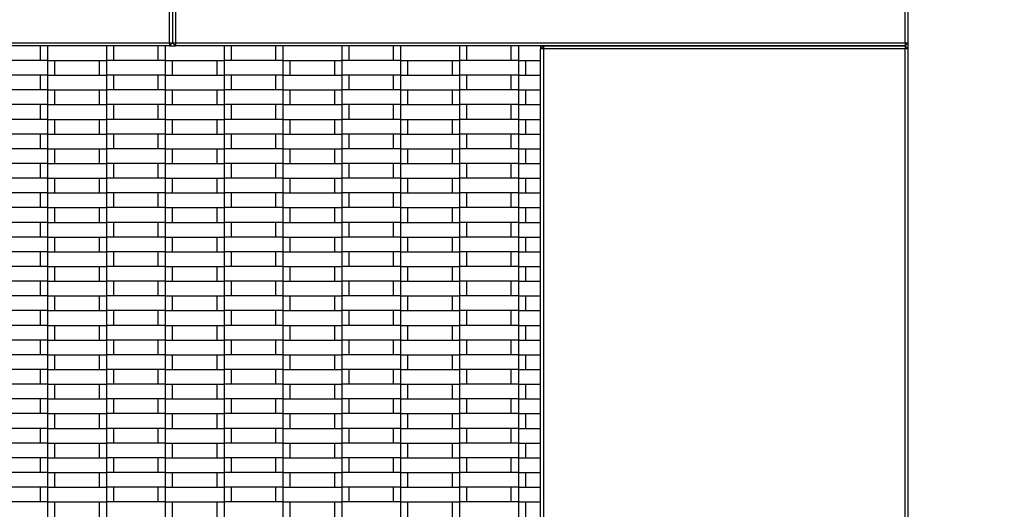
# Model space of a CAD drawing. Units: millimetres. Extents: x 0.5 to 21.9, y 0.4 to 16.3.
# Drawn here: x 8.5 to 9.2, y 13.2 to 13.5 of the extents above; entities that cross this region are included whole.
import ezdxf

# ---------------------------------------------------------------- set-up
doc = ezdxf.new("R2010")
doc.units = ezdxf.units.MM
doc.linetypes.add('PHANTOM', pattern=[1.27, 0.635, -0.127, 0.127, -0.127, 0.127, -0.127])

msp = doc.modelspace()

# ---------------------------------------------------------------- linework, layer by layer
at = {"color": 7, "linetype": 'Continuous', "lineweight": 25}
for p, q in [((8.59225, 13.52628), (8.59225, 13.77228)), ((8.59425, 13.77228), (8.59425, 13.52628)), ((8.59625, 13.77228), (8.59625, 13.52628)), ((9.09225, 13.52628), (9.09225, 13.77228)), ((9.09425, 12.27428), (9.09425, 13.77428)), ((8.09625, 13.52628), (8.59225, 13.52628)), ((8.59225, 13.52628), (8.59225, 13.52428)), ((8.59225, 13.52628), (8.59425, 13.52628)), ((8.59225, 13.52428), (8.59425, 13.52628)), ((8.59425, 13.52628), (8.59625, 13.52428)), ((8.59425, 13.52628), (8.59625, 13.52628)), ((8.59625, 13.52628), (8.59625, 13.52428)), ((8.59625, 13.52628), (9.09225, 13.52628)), ((9.09225, 13.52628), (9.09225, 13.52428)), ((9.09225, 13.52628), (9.09425, 13.52628)), ((9.09225, 13.52428), (9.09425, 13.52628)), ((8.59225, 13.52428), (8.09625, 13.52428)), ((8.50425, 13.52428), (8.50425, 13.51428)), ((8.50925, 13.52428), (8.50925, 13.51428)), ((8.54925, 13.52428), (8.54925, 13.51428)), ((8.55425, 13.51428), (8.55425, 13.52428)), ((8.58425, 13.52428), (8.58425, 13.51428)), ((8.58925, 13.52428), (8.58925, 13.51428)), ((8.59225, 13.52428), (8.59625, 13.52428)), ((9.09225, 13.52428), (8.59625, 13.52428)), ((8.62925, 13.52428), (8.62925, 13.51428)), ((8.63425, 13.51428), (8.63425, 13.52428)), ((8.66425, 13.52428), (8.66425, 13.51428)), ((8.66925, 13.52428), (8.66925, 13.51428)), ((8.70925, 13.52428), (8.70925, 13.51428)), ((8.71425, 13.51428), (8.71425, 13.52428)), ((8.74425, 13.52428), (8.74425, 13.51428)), ((8.74925, 13.52428), (8.74925, 13.51428)), ((8.78925, 13.52428), (8.78925, 13.51428)), ((8.79425, 13.51428), (8.79425, 13.52428)), ((8.82425, 13.52428), (8.82425, 13.51428)), ((8.82925, 13.52428), (8.82925, 13.51428)), ((8.84625, 13.52428), (8.84425, 13.52228)), ((8.84425, 13.52428), (8.84425, 13.52228)), ((8.84625, 13.52228), (8.84425, 13.52228)), ((8.84425, 13.02628), (8.84425, 13.52228)), ((8.84625, 13.52428), (9.09225, 13.52428)), ((8.84625, 13.52428), (8.84625, 13.52228)), ((9.09225, 13.52228), (8.84625, 13.52228)), ((8.84625, 13.52228), (8.84625, 13.02628)), ((9.09225, 13.52428), (9.09225, 13.52228)), ((9.09425, 13.52228), (9.09225, 13.52428)), ((9.09425, 13.52228), (9.09225, 13.52228)), ((9.09225, 13.02628), (9.09225, 13.52228)), ((8.50925, 13.51428), (8.46925, 13.51428)), ((8.50925, 13.51428), (8.50925, 13.50428)), ((8.50925, 13.51428), (8.54925, 13.51428)), ((8.51425, 13.50428), (8.51425, 13.51428)), ((8.54425, 13.51428), (8.54425, 13.50428)), ((8.54925, 13.51428), (8.54925, 13.50428)), ((8.58925, 13.51428), (8.54925, 13.51428)), ((8.58925, 13.51428), (8.58925, 13.50428)), ((8.58925, 13.51428), (8.62925, 13.51428)), ((8.59425, 13.50428), (8.59425, 13.51428)), ((8.62425, 13.51428), (8.62425, 13.50428)), ((8.62925, 13.51428), (8.62925, 13.50428)), ((8.66925, 13.51428), (8.62925, 13.51428)), ((8.66925, 13.51428), (8.66925, 13.50428)), ((8.66925, 13.51428), (8.70925, 13.51428)), ((8.67425, 13.50428), (8.67425, 13.51428)), ((8.70425, 13.51428), (8.70425, 13.50428)), ((8.70925, 13.51428), (8.70925, 13.50428)), ((8.74925, 13.51428), (8.70925, 13.51428)), ((8.74925, 13.51428), (8.74925, 13.50428)), ((8.74925, 13.51428), (8.78925, 13.51428)), ((8.75425, 13.50428), (8.75425, 13.51428)), ((8.78425, 13.51428), (8.78425, 13.50428)), ((8.78925, 13.51428), (8.78925, 13.50428)), ((8.82925, 13.51428), (8.78925, 13.51428)), ((8.82925, 13.51428), (8.82925, 13.50428)), ((8.82925, 13.51428), (8.84425, 13.51428)), ((8.83425, 13.50428), (8.83425, 13.51428)), ((8.50925, 13.50428), (8.46925, 13.50428)), ((8.50425, 13.50428), (8.50425, 13.49428)), ((8.50925, 13.50428), (8.50925, 13.49428)), ((8.50925, 13.50428), (8.54925, 13.50428)), ((8.54925, 13.50428), (8.54925, 13.49428)), ((8.58925, 13.50428), (8.54925, 13.50428)), ((8.55425, 13.49428), (8.55425, 13.50428)), ((8.58425, 13.50428), (8.58425, 13.49428)), ((8.58925, 13.50428), (8.58925, 13.49428)), ((8.58925, 13.50428), (8.62925, 13.50428)), ((8.62925, 13.50428), (8.62925, 13.49428)), ((8.66925, 13.50428), (8.62925, 13.50428)), ((8.63425, 13.49428), (8.63425, 13.50428)), ((8.66425, 13.50428), (8.66425, 13.49428)), ((8.66925, 13.50428), (8.66925, 13.49428)), ((8.66925, 13.50428), (8.70925, 13.50428)), ((8.70925, 13.50428), (8.70925, 13.49428)), ((8.74925, 13.50428), (8.70925, 13.50428)), ((8.71425, 13.49428), (8.71425, 13.50428)), ((8.74425, 13.50428), (8.74425, 13.49428)), ((8.74925, 13.50428), (8.74925, 13.49428)), ((8.74925, 13.50428), (8.78925, 13.50428)), ((8.78925, 13.50428), (8.78925, 13.49428)), ((8.82925, 13.50428), (8.78925, 13.50428)), ((8.79425, 13.49428), (8.79425, 13.50428)), ((8.82425, 13.50428), (8.82425, 13.49428)), ((8.82925, 13.50428), (8.82925, 13.49428)), ((8.82925, 13.50428), (8.84425, 13.50428)), ((8.50925, 13.49428), (8.46925, 13.49428)), ((8.50925, 13.49428), (8.50925, 13.48428)), ((8.50925, 13.49428), (8.54925, 13.49428)), ((8.51425, 13.48428), (8.51425, 13.49428)), ((8.54425, 13.49428), (8.54425, 13.48428)), ((8.54925, 13.49428), (8.54925, 13.48428)), ((8.58925, 13.49428), (8.54925, 13.49428)), ((8.58925, 13.49428), (8.58925, 13.48428)), ((8.58925, 13.49428), (8.62925, 13.49428)), ((8.59425, 13.48428), (8.59425, 13.49428)), ((8.62425, 13.49428), (8.62425, 13.48428)), ((8.62925, 13.49428), (8.62925, 13.48428)), ((8.66925, 13.49428), (8.62925, 13.49428)), ((8.66925, 13.49428), (8.66925, 13.48428)), ((8.66925, 13.49428), (8.70925, 13.49428)), ((8.67425, 13.48428), (8.67425, 13.49428)), ((8.70425, 13.49428), (8.70425, 13.48428)), ((8.70925, 13.49428), (8.70925, 13.48428)), ((8.74925, 13.49428), (8.70925, 13.49428)), ((8.74925, 13.49428), (8.74925, 13.48428)), ((8.74925, 13.49428), (8.78925, 13.49428)), ((8.75425, 13.48428), (8.75425, 13.49428)), ((8.78425, 13.49428), (8.78425, 13.48428)), ((8.78925, 13.49428), (8.78925, 13.48428)), ((8.82925, 13.49428), (8.78925, 13.49428)), ((8.82925, 13.49428), (8.82925, 13.48428)), ((8.82925, 13.49428), (8.84425, 13.49428)), ((8.83425, 13.48428), (8.83425, 13.49428)), ((8.50925, 13.48428), (8.46925, 13.48428)), ((8.50425, 13.48428), (8.50425, 13.47428)), ((8.50925, 13.48428), (8.50925, 13.47428)), ((8.50925, 13.48428), (8.54925, 13.48428)), ((8.54925, 13.48428), (8.54925, 13.47428)), ((8.58925, 13.48428), (8.54925, 13.48428)), ((8.55425, 13.47428), (8.55425, 13.48428)), ((8.58425, 13.48428), (8.58425, 13.47428)), ((8.58925, 13.48428), (8.58925, 13.47428)), ((8.58925, 13.48428), (8.62925, 13.48428)), ((8.62925, 13.48428), (8.62925, 13.47428)), ((8.66925, 13.48428), (8.62925, 13.48428)), ((8.63425, 13.47428), (8.63425, 13.48428)), ((8.66425, 13.48428), (8.66425, 13.47428)), ((8.66925, 13.48428), (8.66925, 13.47428)), ((8.66925, 13.48428), (8.70925, 13.48428)), ((8.70925, 13.48428), (8.70925, 13.47428)), ((8.74925, 13.48428), (8.70925, 13.48428)), ((8.71425, 13.47428), (8.71425, 13.48428)), ((8.74425, 13.48428), (8.74425, 13.47428)), ((8.74925, 13.48428), (8.74925, 13.47428)), ((8.74925, 13.48428), (8.78925, 13.48428)), ((8.78925, 13.48428), (8.78925, 13.47428)), ((8.82925, 13.48428), (8.78925, 13.48428)), ((8.79425, 13.47428), (8.79425, 13.48428)), ((8.82425, 13.48428), (8.82425, 13.47428)), ((8.82925, 13.48428), (8.82925, 13.47428)), ((8.82925, 13.48428), (8.84425, 13.48428)), ((8.50925, 13.47428), (8.46925, 13.47428)), ((8.50925, 13.47428), (8.50925, 13.46428)), ((8.50925, 13.47428), (8.54925, 13.47428)), ((8.51425, 13.46428), (8.51425, 13.47428)), ((8.54425, 13.47428), (8.54425, 13.46428)), ((8.54925, 13.47428), (8.54925, 13.46428)), ((8.58925, 13.47428), (8.54925, 13.47428)), ((8.58925, 13.47428), (8.58925, 13.46428)), ((8.58925, 13.47428), (8.62925, 13.47428)), ((8.59425, 13.46428), (8.59425, 13.47428)), ((8.62425, 13.47428), (8.62425, 13.46428)), ((8.62925, 13.47428), (8.62925, 13.46428)), ((8.66925, 13.47428), (8.62925, 13.47428)), ((8.66925, 13.47428), (8.66925, 13.46428)), ((8.66925, 13.47428), (8.70925, 13.47428)), ((8.67425, 13.46428), (8.67425, 13.47428)), ((8.70425, 13.47428), (8.70425, 13.46428)), ((8.70925, 13.47428), (8.70925, 13.46428)), ((8.74925, 13.47428), (8.70925, 13.47428)), ((8.74925, 13.47428), (8.74925, 13.46428)), ((8.74925, 13.47428), (8.78925, 13.47428)), ((8.75425, 13.46428), (8.75425, 13.47428)), ((8.78425, 13.47428), (8.78425, 13.46428)), ((8.78925, 13.47428), (8.78925, 13.46428)), ((8.82925, 13.47428), (8.78925, 13.47428)), ((8.82925, 13.47428), (8.82925, 13.46428)), ((8.82925, 13.47428), (8.84425, 13.47428)), ((8.83425, 13.46428), (8.83425, 13.47428)), ((8.50925, 13.46428), (8.46925, 13.46428)), ((8.50425, 13.46428), (8.50425, 13.45428)), ((8.50925, 13.46428), (8.50925, 13.45428)), ((8.50925, 13.46428), (8.54925, 13.46428)), ((8.54925, 13.46428), (8.54925, 13.45428)), ((8.58925, 13.46428), (8.54925, 13.46428)), ((8.55425, 13.45428), (8.55425, 13.46428)), ((8.58425, 13.46428), (8.58425, 13.45428)), ((8.58925, 13.46428), (8.58925, 13.45428)), ((8.58925, 13.46428), (8.62925, 13.46428)), ((8.62925, 13.46428), (8.62925, 13.45428)), ((8.66925, 13.46428), (8.62925, 13.46428)), ((8.63425, 13.45428), (8.63425, 13.46428)), ((8.66425, 13.46428), (8.66425, 13.45428)), ((8.66925, 13.46428), (8.66925, 13.45428)), ((8.66925, 13.46428), (8.70925, 13.46428)), ((8.70925, 13.46428), (8.70925, 13.45428)), ((8.74925, 13.46428), (8.70925, 13.46428)), ((8.71425, 13.45428), (8.71425, 13.46428)), ((8.74425, 13.46428), (8.74425, 13.45428)), ((8.74925, 13.46428), (8.74925, 13.45428)), ((8.74925, 13.46428), (8.78925, 13.46428)), ((8.78925, 13.46428), (8.78925, 13.45428)), ((8.82925, 13.46428), (8.78925, 13.46428)), ((8.79425, 13.45428), (8.79425, 13.46428)), ((8.82425, 13.46428), (8.82425, 13.45428)), ((8.82925, 13.46428), (8.82925, 13.45428)), ((8.82925, 13.46428), (8.84425, 13.46428)), ((8.50925, 13.45428), (8.46925, 13.45428)), ((8.50925, 13.45428), (8.50925, 13.44428)), ((8.50925, 13.45428), (8.54925, 13.45428)), ((8.51425, 13.44428), (8.51425, 13.45428)), ((8.54425, 13.45428), (8.54425, 13.44428)), ((8.54925, 13.45428), (8.54925, 13.44428)), ((8.58925, 13.45428), (8.54925, 13.45428)), ((8.58925, 13.45428), (8.58925, 13.44428)), ((8.58925, 13.45428), (8.62925, 13.45428)), ((8.59425, 13.44428), (8.59425, 13.45428)), ((8.62425, 13.45428), (8.62425, 13.44428)), ((8.62925, 13.45428), (8.62925, 13.44428)), ((8.66925, 13.45428), (8.62925, 13.45428)), ((8.66925, 13.45428), (8.66925, 13.44428)), ((8.66925, 13.45428), (8.70925, 13.45428)), ((8.67425, 13.44428), (8.67425, 13.45428)), ((8.70425, 13.45428), (8.70425, 13.44428)), ((8.70925, 13.45428), (8.70925, 13.44428)), ((8.74925, 13.45428), (8.70925, 13.45428)), ((8.74925, 13.45428), (8.74925, 13.44428)), ((8.74925, 13.45428), (8.78925, 13.45428)), ((8.75425, 13.44428), (8.75425, 13.45428)), ((8.78425, 13.45428), (8.78425, 13.44428)), ((8.78925, 13.45428), (8.78925, 13.44428)), ((8.82925, 13.45428), (8.78925, 13.45428)), ((8.82925, 13.45428), (8.82925, 13.44428)), ((8.82925, 13.45428), (8.84425, 13.45428)), ((8.83425, 13.44428), (8.83425, 13.45428)), ((8.50925, 13.44428), (8.46925, 13.44428)), ((8.50425, 13.44428), (8.50425, 13.43428)), ((8.50925, 13.44428), (8.50925, 13.43428)), ((8.50925, 13.44428), (8.54925, 13.44428)), ((8.54925, 13.44428), (8.54925, 13.43428)), ((8.58925, 13.44428), (8.54925, 13.44428)), ((8.55425, 13.43428), (8.55425, 13.44428)), ((8.58425, 13.44428), (8.58425, 13.43428)), ((8.58925, 13.44428), (8.58925, 13.43428)), ((8.58925, 13.44428), (8.62925, 13.44428)), ((8.62925, 13.44428), (8.62925, 13.43428)), ((8.66925, 13.44428), (8.62925, 13.44428)), ((8.63425, 13.43428), (8.63425, 13.44428)), ((8.66425, 13.44428), (8.66425, 13.43428)), ((8.66925, 13.44428), (8.66925, 13.43428)), ((8.66925, 13.44428), (8.70925, 13.44428)), ((8.70925, 13.44428), (8.70925, 13.43428)), ((8.74925, 13.44428), (8.70925, 13.44428)), ((8.71425, 13.43428), (8.71425, 13.44428)), ((8.74425, 13.44428), (8.74425, 13.43428)), ((8.74925, 13.44428), (8.74925, 13.43428)), ((8.74925, 13.44428), (8.78925, 13.44428)), ((8.78925, 13.44428), (8.78925, 13.43428)), ((8.82925, 13.44428), (8.78925, 13.44428)), ((8.79425, 13.43428), (8.79425, 13.44428)), ((8.82425, 13.44428), (8.82425, 13.43428)), ((8.82925, 13.44428), (8.82925, 13.43428)), ((8.82925, 13.44428), (8.84425, 13.44428)), ((8.50925, 13.43428), (8.46925, 13.43428)), ((8.50925, 13.43428), (8.50925, 13.42428)), ((8.50925, 13.43428), (8.54925, 13.43428)), ((8.51425, 13.42428), (8.51425, 13.43428)), ((8.54425, 13.43428), (8.54425, 13.42428)), ((8.54925, 13.43428), (8.54925, 13.42428)), ((8.58925, 13.43428), (8.54925, 13.43428)), ((8.58925, 13.43428), (8.58925, 13.42428)), ((8.58925, 13.43428), (8.62925, 13.43428)), ((8.59425, 13.42428), (8.59425, 13.43428)), ((8.62425, 13.43428), (8.62425, 13.42428)), ((8.62925, 13.43428), (8.62925, 13.42428)), ((8.66925, 13.43428), (8.62925, 13.43428)), ((8.66925, 13.43428), (8.66925, 13.42428)), ((8.66925, 13.43428), (8.70925, 13.43428)), ((8.67425, 13.42428), (8.67425, 13.43428)), ((8.70425, 13.43428), (8.70425, 13.42428)), ((8.70925, 13.43428), (8.70925, 13.42428)), ((8.74925, 13.43428), (8.70925, 13.43428)), ((8.74925, 13.43428), (8.74925, 13.42428)), ((8.74925, 13.43428), (8.78925, 13.43428)), ((8.75425, 13.42428), (8.75425, 13.43428)), ((8.78425, 13.43428), (8.78425, 13.42428)), ((8.78925, 13.43428), (8.78925, 13.42428)), ((8.82925, 13.43428), (8.78925, 13.43428)), ((8.82925, 13.43428), (8.82925, 13.42428)), ((8.82925, 13.43428), (8.84425, 13.43428)), ((8.83425, 13.42428), (8.83425, 13.43428)), ((8.50925, 13.42428), (8.46925, 13.42428)), ((8.50425, 13.42428), (8.50425, 13.41428)), ((8.50925, 13.42428), (8.50925, 13.41428)), ((8.50925, 13.42428), (8.54925, 13.42428)), ((8.54925, 13.42428), (8.54925, 13.41428)), ((8.58925, 13.42428), (8.54925, 13.42428)), ((8.55425, 13.41428), (8.55425, 13.42428)), ((8.58425, 13.42428), (8.58425, 13.41428)), ((8.58925, 13.42428), (8.58925, 13.41428)), ((8.58925, 13.42428), (8.62925, 13.42428)), ((8.62925, 13.42428), (8.62925, 13.41428)), ((8.66925, 13.42428), (8.62925, 13.42428)), ((8.63425, 13.41428), (8.63425, 13.42428)), ((8.66425, 13.42428), (8.66425, 13.41428)), ((8.66925, 13.42428), (8.66925, 13.41428)), ((8.66925, 13.42428), (8.70925, 13.42428)), ((8.70925, 13.42428), (8.70925, 13.41428)), ((8.74925, 13.42428), (8.70925, 13.42428)), ((8.71425, 13.41428), (8.71425, 13.42428)), ((8.74425, 13.42428), (8.74425, 13.41428)), ((8.74925, 13.42428), (8.74925, 13.41428)), ((8.74925, 13.42428), (8.78925, 13.42428)), ((8.78925, 13.42428), (8.78925, 13.41428)), ((8.82925, 13.42428), (8.78925, 13.42428)), ((8.79425, 13.41428), (8.79425, 13.42428)), ((8.82425, 13.42428), (8.82425, 13.41428)), ((8.82925, 13.42428), (8.82925, 13.41428)), ((8.82925, 13.42428), (8.84425, 13.42428)), ((8.50925, 13.41428), (8.46925, 13.41428)), ((8.50925, 13.41428), (8.50925, 13.40428)), ((8.50925, 13.41428), (8.54925, 13.41428)), ((8.51425, 13.40428), (8.51425, 13.41428)), ((8.54425, 13.41428), (8.54425, 13.40428)), ((8.54925, 13.41428), (8.54925, 13.40428)), ((8.58925, 13.41428), (8.54925, 13.41428)), ((8.58925, 13.41428), (8.58925, 13.40428)), ((8.58925, 13.41428), (8.62925, 13.41428)), ((8.59425, 13.40428), (8.59425, 13.41428)), ((8.62425, 13.41428), (8.62425, 13.40428)), ((8.62925, 13.41428), (8.62925, 13.40428)), ((8.66925, 13.41428), (8.62925, 13.41428)), ((8.66925, 13.41428), (8.66925, 13.40428)), ((8.66925, 13.41428), (8.70925, 13.41428)), ((8.67425, 13.40428), (8.67425, 13.41428)), ((8.70425, 13.41428), (8.70425, 13.40428)), ((8.70925, 13.41428), (8.70925, 13.40428)), ((8.74925, 13.41428), (8.70925, 13.41428)), ((8.74925, 13.41428), (8.74925, 13.40428)), ((8.74925, 13.41428), (8.78925, 13.41428)), ((8.75425, 13.40428), (8.75425, 13.41428)), ((8.78425, 13.41428), (8.78425, 13.40428)), ((8.78925, 13.41428), (8.78925, 13.40428)), ((8.82925, 13.41428), (8.78925, 13.41428)), ((8.82925, 13.41428), (8.82925, 13.40428)), ((8.82925, 13.41428), (8.84425, 13.41428)), ((8.83425, 13.40428), (8.83425, 13.41428)), ((8.50925, 13.40428), (8.46925, 13.40428)), ((8.50425, 13.40428), (8.50425, 13.39428)), ((8.50925, 13.40428), (8.50925, 13.39428)), ((8.50925, 13.40428), (8.54925, 13.40428)), ((8.54925, 13.40428), (8.54925, 13.39428)), ((8.58925, 13.40428), (8.54925, 13.40428)), ((8.55425, 13.39428), (8.55425, 13.40428)), ((8.58425, 13.40428), (8.58425, 13.39428)), ((8.58925, 13.40428), (8.58925, 13.39428)), ((8.58925, 13.40428), (8.62925, 13.40428)), ((8.62925, 13.40428), (8.62925, 13.39428)), ((8.66925, 13.40428), (8.62925, 13.40428)), ((8.63425, 13.39428), (8.63425, 13.40428)), ((8.66425, 13.40428), (8.66425, 13.39428)), ((8.66925, 13.40428), (8.66925, 13.39428)), ((8.66925, 13.40428), (8.70925, 13.40428)), ((8.70925, 13.40428), (8.70925, 13.39428)), ((8.74925, 13.40428), (8.70925, 13.40428)), ((8.71425, 13.39428), (8.71425, 13.40428)), ((8.74425, 13.40428), (8.74425, 13.39428)), ((8.74925, 13.40428), (8.74925, 13.39428)), ((8.74925, 13.40428), (8.78925, 13.40428)), ((8.78925, 13.40428), (8.78925, 13.39428)), ((8.82925, 13.40428), (8.78925, 13.40428)), ((8.79425, 13.39428), (8.79425, 13.40428)), ((8.82425, 13.40428), (8.82425, 13.39428)), ((8.82925, 13.40428), (8.82925, 13.39428)), ((8.82925, 13.40428), (8.84425, 13.40428)), ((8.50925, 13.39428), (8.46925, 13.39428)), ((8.50925, 13.39428), (8.50925, 13.38428)), ((8.50925, 13.39428), (8.54925, 13.39428)), ((8.51425, 13.38428), (8.51425, 13.39428)), ((8.54425, 13.39428), (8.54425, 13.38428)), ((8.54925, 13.39428), (8.54925, 13.38428)), ((8.58925, 13.39428), (8.54925, 13.39428)), ((8.58925, 13.39428), (8.58925, 13.38428)), ((8.58925, 13.39428), (8.62925, 13.39428)), ((8.59425, 13.38428), (8.59425, 13.39428)), ((8.62425, 13.39428), (8.62425, 13.38428)), ((8.62925, 13.39428), (8.62925, 13.38428)), ((8.66925, 13.39428), (8.62925, 13.39428)), ((8.66925, 13.39428), (8.66925, 13.38428)), ((8.66925, 13.39428), (8.70925, 13.39428)), ((8.67425, 13.38428), (8.67425, 13.39428)), ((8.70425, 13.39428), (8.70425, 13.38428)), ((8.70925, 13.39428), (8.70925, 13.38428)), ((8.74925, 13.39428), (8.70925, 13.39428)), ((8.74925, 13.39428), (8.74925, 13.38428)), ((8.74925, 13.39428), (8.78925, 13.39428)), ((8.75425, 13.38428), (8.75425, 13.39428)), ((8.78425, 13.39428), (8.78425, 13.38428)), ((8.78925, 13.39428), (8.78925, 13.38428)), ((8.82925, 13.39428), (8.78925, 13.39428)), ((8.82925, 13.39428), (8.82925, 13.38428)), ((8.82925, 13.39428), (8.84425, 13.39428)), ((8.83425, 13.38428), (8.83425, 13.39428)), ((8.50925, 13.38428), (8.46925, 13.38428)), ((8.50425, 13.38428), (8.50425, 13.37428)), ((8.50925, 13.38428), (8.50925, 13.37428)), ((8.50925, 13.38428), (8.54925, 13.38428)), ((8.54925, 13.38428), (8.54925, 13.37428)), ((8.58925, 13.38428), (8.54925, 13.38428)), ((8.55425, 13.37428), (8.55425, 13.38428)), ((8.58425, 13.38428), (8.58425, 13.37428)), ((8.58925, 13.38428), (8.58925, 13.37428)), ((8.58925, 13.38428), (8.62925, 13.38428)), ((8.62925, 13.38428), (8.62925, 13.37428)), ((8.66925, 13.38428), (8.62925, 13.38428)), ((8.63425, 13.37428), (8.63425, 13.38428)), ((8.66425, 13.38428), (8.66425, 13.37428)), ((8.66925, 13.38428), (8.66925, 13.37428)), ((8.66925, 13.38428), (8.70925, 13.38428)), ((8.70925, 13.38428), (8.70925, 13.37428)), ((8.74925, 13.38428), (8.70925, 13.38428)), ((8.71425, 13.37428), (8.71425, 13.38428)), ((8.74425, 13.38428), (8.74425, 13.37428)), ((8.74925, 13.38428), (8.74925, 13.37428)), ((8.74925, 13.38428), (8.78925, 13.38428)), ((8.78925, 13.38428), (8.78925, 13.37428)), ((8.82925, 13.38428), (8.78925, 13.38428)), ((8.79425, 13.37428), (8.79425, 13.38428)), ((8.82425, 13.38428), (8.82425, 13.37428)), ((8.82925, 13.38428), (8.82925, 13.37428)), ((8.82925, 13.38428), (8.84425, 13.38428)), ((8.50925, 13.37428), (8.46925, 13.37428)), ((8.50925, 13.37428), (8.50925, 13.36428)), ((8.50925, 13.37428), (8.54925, 13.37428)), ((8.51425, 13.36428), (8.51425, 13.37428)), ((8.54425, 13.37428), (8.54425, 13.36428)), ((8.54925, 13.37428), (8.54925, 13.36428)), ((8.58925, 13.37428), (8.54925, 13.37428)), ((8.58925, 13.37428), (8.58925, 13.36428)), ((8.58925, 13.37428), (8.62925, 13.37428)), ((8.59425, 13.36428), (8.59425, 13.37428)), ((8.62425, 13.37428), (8.62425, 13.36428)), ((8.62925, 13.37428), (8.62925, 13.36428)), ((8.66925, 13.37428), (8.62925, 13.37428)), ((8.66925, 13.37428), (8.66925, 13.36428)), ((8.66925, 13.37428), (8.70925, 13.37428)), ((8.67425, 13.36428), (8.67425, 13.37428)), ((8.70425, 13.37428), (8.70425, 13.36428)), ((8.70925, 13.37428), (8.70925, 13.36428)), ((8.74925, 13.37428), (8.70925, 13.37428)), ((8.74925, 13.37428), (8.74925, 13.36428)), ((8.74925, 13.37428), (8.78925, 13.37428)), ((8.75425, 13.36428), (8.75425, 13.37428)), ((8.78425, 13.37428), (8.78425, 13.36428)), ((8.78925, 13.37428), (8.78925, 13.36428)), ((8.82925, 13.37428), (8.78925, 13.37428)), ((8.82925, 13.37428), (8.82925, 13.36428)), ((8.82925, 13.37428), (8.84425, 13.37428)), ((8.83425, 13.36428), (8.83425, 13.37428)), ((8.50925, 13.36428), (8.46925, 13.36428)), ((8.50425, 13.36428), (8.50425, 13.35428)), ((8.50925, 13.36428), (8.50925, 13.35428)), ((8.50925, 13.36428), (8.54925, 13.36428)), ((8.54925, 13.36428), (8.54925, 13.35428)), ((8.58925, 13.36428), (8.54925, 13.36428)), ((8.55425, 13.35428), (8.55425, 13.36428)), ((8.58425, 13.36428), (8.58425, 13.35428)), ((8.58925, 13.36428), (8.58925, 13.35428)), ((8.58925, 13.36428), (8.62925, 13.36428)), ((8.62925, 13.36428), (8.62925, 13.35428)), ((8.66925, 13.36428), (8.62925, 13.36428)), ((8.63425, 13.35428), (8.63425, 13.36428)), ((8.66425, 13.36428), (8.66425, 13.35428)), ((8.66925, 13.36428), (8.66925, 13.35428)), ((8.66925, 13.36428), (8.70925, 13.36428)), ((8.70925, 13.36428), (8.70925, 13.35428)), ((8.74925, 13.36428), (8.70925, 13.36428)), ((8.71425, 13.35428), (8.71425, 13.36428)), ((8.74425, 13.36428), (8.74425, 13.35428)), ((8.74925, 13.36428), (8.74925, 13.35428)), ((8.74925, 13.36428), (8.78925, 13.36428)), ((8.78925, 13.36428), (8.78925, 13.35428)), ((8.82925, 13.36428), (8.78925, 13.36428)), ((8.79425, 13.35428), (8.79425, 13.36428)), ((8.82425, 13.36428), (8.82425, 13.35428)), ((8.82925, 13.36428), (8.82925, 13.35428)), ((8.82925, 13.36428), (8.84425, 13.36428)), ((8.50925, 13.35428), (8.46925, 13.35428)), ((8.50925, 13.35428), (8.50925, 13.34428)), ((8.50925, 13.35428), (8.54925, 13.35428)), ((8.51425, 13.34428), (8.51425, 13.35428)), ((8.54425, 13.35428), (8.54425, 13.34428)), ((8.54925, 13.35428), (8.54925, 13.34428)), ((8.58925, 13.35428), (8.54925, 13.35428)), ((8.58925, 13.35428), (8.58925, 13.34428)), ((8.58925, 13.35428), (8.62925, 13.35428)), ((8.59425, 13.34428), (8.59425, 13.35428)), ((8.62425, 13.35428), (8.62425, 13.34428)), ((8.62925, 13.35428), (8.62925, 13.34428)), ((8.66925, 13.35428), (8.62925, 13.35428)), ((8.66925, 13.35428), (8.66925, 13.34428)), ((8.66925, 13.35428), (8.70925, 13.35428)), ((8.67425, 13.34428), (8.67425, 13.35428)), ((8.70425, 13.35428), (8.70425, 13.34428)), ((8.70925, 13.35428), (8.70925, 13.34428)), ((8.74925, 13.35428), (8.70925, 13.35428)), ((8.74925, 13.35428), (8.74925, 13.34428)), ((8.74925, 13.35428), (8.78925, 13.35428)), ((8.75425, 13.34428), (8.75425, 13.35428)), ((8.78425, 13.35428), (8.78425, 13.34428)), ((8.78925, 13.35428), (8.78925, 13.34428)), ((8.82925, 13.35428), (8.78925, 13.35428)), ((8.82925, 13.35428), (8.82925, 13.34428)), ((8.82925, 13.35428), (8.84425, 13.35428)), ((8.83425, 13.34428), (8.83425, 13.35428)), ((8.50925, 13.34428), (8.46925, 13.34428)), ((8.50425, 13.34428), (8.50425, 13.33428)), ((8.50925, 13.34428), (8.50925, 13.33428)), ((8.50925, 13.34428), (8.54925, 13.34428)), ((8.54925, 13.34428), (8.54925, 13.33428)), ((8.58925, 13.34428), (8.54925, 13.34428)), ((8.55425, 13.33428), (8.55425, 13.34428)), ((8.58425, 13.34428), (8.58425, 13.33428)), ((8.58925, 13.34428), (8.58925, 13.33428)), ((8.58925, 13.34428), (8.62925, 13.34428)), ((8.62925, 13.34428), (8.62925, 13.33428)), ((8.66925, 13.34428), (8.62925, 13.34428)), ((8.63425, 13.33428), (8.63425, 13.34428)), ((8.66425, 13.34428), (8.66425, 13.33428)), ((8.66925, 13.34428), (8.66925, 13.33428)), ((8.66925, 13.34428), (8.70925, 13.34428)), ((8.70925, 13.34428), (8.70925, 13.33428)), ((8.74925, 13.34428), (8.70925, 13.34428)), ((8.71425, 13.33428), (8.71425, 13.34428)), ((8.74425, 13.34428), (8.74425, 13.33428)), ((8.74925, 13.34428), (8.74925, 13.33428)), ((8.74925, 13.34428), (8.78925, 13.34428)), ((8.78925, 13.34428), (8.78925, 13.33428)), ((8.82925, 13.34428), (8.78925, 13.34428)), ((8.79425, 13.33428), (8.79425, 13.34428)), ((8.82425, 13.34428), (8.82425, 13.33428)), ((8.82925, 13.34428), (8.82925, 13.33428)), ((8.82925, 13.34428), (8.84425, 13.34428)), ((8.50925, 13.33428), (8.46925, 13.33428)), ((8.50925, 13.33428), (8.50925, 13.32428)), ((8.50925, 13.33428), (8.54925, 13.33428)), ((8.51425, 13.32428), (8.51425, 13.33428)), ((8.54425, 13.33428), (8.54425, 13.32428)), ((8.54925, 13.33428), (8.54925, 13.32428)), ((8.58925, 13.33428), (8.54925, 13.33428)), ((8.58925, 13.33428), (8.58925, 13.32428)), ((8.58925, 13.33428), (8.62925, 13.33428)), ((8.59425, 13.32428), (8.59425, 13.33428)), ((8.62425, 13.33428), (8.62425, 13.32428)), ((8.62925, 13.33428), (8.62925, 13.32428)), ((8.66925, 13.33428), (8.62925, 13.33428)), ((8.66925, 13.33428), (8.66925, 13.32428)), ((8.66925, 13.33428), (8.70925, 13.33428)), ((8.67425, 13.32428), (8.67425, 13.33428)), ((8.70425, 13.33428), (8.70425, 13.32428)), ((8.70925, 13.33428), (8.70925, 13.32428)), ((8.74925, 13.33428), (8.70925, 13.33428)), ((8.74925, 13.33428), (8.74925, 13.32428)), ((8.74925, 13.33428), (8.78925, 13.33428)), ((8.75425, 13.32428), (8.75425, 13.33428)), ((8.78425, 13.33428), (8.78425, 13.32428)), ((8.78925, 13.33428), (8.78925, 13.32428)), ((8.82925, 13.33428), (8.78925, 13.33428)), ((8.82925, 13.33428), (8.82925, 13.32428)), ((8.82925, 13.33428), (8.84425, 13.33428)), ((8.83425, 13.32428), (8.83425, 13.33428)), ((8.50925, 13.32428), (8.46925, 13.32428)), ((8.50425, 13.32428), (8.50425, 13.31428)), ((8.50925, 13.32428), (8.50925, 13.31428)), ((8.50925, 13.32428), (8.54925, 13.32428)), ((8.54925, 13.32428), (8.54925, 13.31428)), ((8.58925, 13.32428), (8.54925, 13.32428)), ((8.55425, 13.31428), (8.55425, 13.32428)), ((8.58425, 13.32428), (8.58425, 13.31428)), ((8.58925, 13.32428), (8.58925, 13.31428)), ((8.58925, 13.32428), (8.62925, 13.32428)), ((8.62925, 13.32428), (8.62925, 13.31428)), ((8.66925, 13.32428), (8.62925, 13.32428)), ((8.63425, 13.31428), (8.63425, 13.32428)), ((8.66425, 13.32428), (8.66425, 13.31428)), ((8.66925, 13.32428), (8.66925, 13.31428)), ((8.66925, 13.32428), (8.70925, 13.32428)), ((8.70925, 13.32428), (8.70925, 13.31428)), ((8.74925, 13.32428), (8.70925, 13.32428)), ((8.71425, 13.31428), (8.71425, 13.32428)), ((8.74425, 13.32428), (8.74425, 13.31428)), ((8.74925, 13.32428), (8.74925, 13.31428)), ((8.74925, 13.32428), (8.78925, 13.32428)), ((8.78925, 13.32428), (8.78925, 13.31428)), ((8.82925, 13.32428), (8.78925, 13.32428)), ((8.79425, 13.31428), (8.79425, 13.32428)), ((8.82425, 13.32428), (8.82425, 13.31428)), ((8.82925, 13.32428), (8.82925, 13.31428)), ((8.82925, 13.32428), (8.84425, 13.32428)), ((8.50925, 13.31428), (8.46925, 13.31428)), ((8.50925, 13.31428), (8.50925, 13.30428)), ((8.50925, 13.31428), (8.54925, 13.31428)), ((8.51425, 13.30428), (8.51425, 13.31428)), ((8.54425, 13.31428), (8.54425, 13.30428)), ((8.54925, 13.31428), (8.54925, 13.30428)), ((8.58925, 13.31428), (8.54925, 13.31428)), ((8.58925, 13.31428), (8.58925, 13.30428)), ((8.58925, 13.31428), (8.62925, 13.31428)), ((8.59425, 13.30428), (8.59425, 13.31428)), ((8.62425, 13.31428), (8.62425, 13.30428)), ((8.62925, 13.31428), (8.62925, 13.30428)), ((8.66925, 13.31428), (8.62925, 13.31428)), ((8.66925, 13.31428), (8.66925, 13.30428)), ((8.66925, 13.31428), (8.70925, 13.31428)), ((8.67425, 13.30428), (8.67425, 13.31428)), ((8.70425, 13.31428), (8.70425, 13.30428)), ((8.70925, 13.31428), (8.70925, 13.30428)), ((8.74925, 13.31428), (8.70925, 13.31428)), ((8.74925, 13.31428), (8.74925, 13.30428)), ((8.74925, 13.31428), (8.78925, 13.31428)), ((8.75425, 13.30428), (8.75425, 13.31428)), ((8.78425, 13.31428), (8.78425, 13.30428)), ((8.78925, 13.31428), (8.78925, 13.30428)), ((8.82925, 13.31428), (8.78925, 13.31428)), ((8.82925, 13.31428), (8.82925, 13.30428)), ((8.82925, 13.31428), (8.84425, 13.31428)), ((8.83425, 13.30428), (8.83425, 13.31428)), ((8.50925, 13.30428), (8.46925, 13.30428)), ((8.50425, 13.30428), (8.50425, 13.29428)), ((8.50925, 13.30428), (8.50925, 13.29428)), ((8.50925, 13.30428), (8.54925, 13.30428)), ((8.58925, 13.30428), (8.54925, 13.30428)), ((8.54925, 13.30428), (8.54925, 13.29428)), ((8.55425, 13.29428), (8.55425, 13.30428)), ((8.58425, 13.30428), (8.58425, 13.29428)), ((8.58925, 13.30428), (8.58925, 13.29428)), ((8.58925, 13.30428), (8.62925, 13.30428)), ((8.66925, 13.30428), (8.62925, 13.30428)), ((8.62925, 13.30428), (8.62925, 13.29428)), ((8.63425, 13.29428), (8.63425, 13.30428)), ((8.66425, 13.30428), (8.66425, 13.29428)), ((8.66925, 13.30428), (8.66925, 13.29428)), ((8.66925, 13.30428), (8.70925, 13.30428)), ((8.74925, 13.30428), (8.70925, 13.30428)), ((8.70925, 13.30428), (8.70925, 13.29428)), ((8.71425, 13.29428), (8.71425, 13.30428)), ((8.74425, 13.30428), (8.74425, 13.29428)), ((8.74925, 13.30428), (8.74925, 13.29428)), ((8.74925, 13.30428), (8.78925, 13.30428)), ((8.82925, 13.30428), (8.78925, 13.30428)), ((8.78925, 13.30428), (8.78925, 13.29428)), ((8.79425, 13.29428), (8.79425, 13.30428)), ((8.82425, 13.30428), (8.82425, 13.29428)), ((8.82925, 13.30428), (8.82925, 13.29428)), ((8.82925, 13.30428), (8.84425, 13.30428)), ((8.50925, 13.29428), (8.46925, 13.29428)), ((8.50925, 13.29428), (8.50925, 13.28428)), ((8.50925, 13.29428), (8.54925, 13.29428)), ((8.51425, 13.28428), (8.51425, 13.29428)), ((8.54425, 13.29428), (8.54425, 13.28428)), ((8.54925, 13.29428), (8.54925, 13.28428)), ((8.58925, 13.29428), (8.54925, 13.29428)), ((8.58925, 13.29428), (8.58925, 13.28428)), ((8.58925, 13.29428), (8.62925, 13.29428)), ((8.59425, 13.28428), (8.59425, 13.29428)), ((8.62425, 13.29428), (8.62425, 13.28428)), ((8.62925, 13.29428), (8.62925, 13.28428)), ((8.66925, 13.29428), (8.62925, 13.29428)), ((8.66925, 13.29428), (8.66925, 13.28428)), ((8.66925, 13.29428), (8.70925, 13.29428)), ((8.67425, 13.28428), (8.67425, 13.29428)), ((8.70425, 13.29428), (8.70425, 13.28428)), ((8.70925, 13.29428), (8.70925, 13.28428)), ((8.74925, 13.29428), (8.70925, 13.29428)), ((8.74925, 13.29428), (8.74925, 13.28428)), ((8.74925, 13.29428), (8.78925, 13.29428)), ((8.75425, 13.28428), (8.75425, 13.29428)), ((8.78425, 13.29428), (8.78425, 13.28428)), ((8.78925, 13.29428), (8.78925, 13.28428)), ((8.82925, 13.29428), (8.78925, 13.29428)), ((8.82925, 13.29428), (8.82925, 13.28428)), ((8.82925, 13.29428), (8.84425, 13.29428)), ((8.83425, 13.28428), (8.83425, 13.29428)), ((8.50925, 13.28428), (8.46925, 13.28428)), ((8.50425, 13.28428), (8.50425, 13.27428)), ((8.50925, 13.28428), (8.50925, 13.27428)), ((8.50925, 13.28428), (8.54925, 13.28428)), ((8.54925, 13.28428), (8.54925, 13.27428)), ((8.58925, 13.28428), (8.54925, 13.28428)), ((8.55425, 13.27428), (8.55425, 13.28428)), ((8.58425, 13.28428), (8.58425, 13.27428)), ((8.58925, 13.28428), (8.58925, 13.27428)), ((8.58925, 13.28428), (8.62925, 13.28428)), ((8.62925, 13.28428), (8.62925, 13.27428)), ((8.66925, 13.28428), (8.62925, 13.28428)), ((8.63425, 13.27428), (8.63425, 13.28428)), ((8.66425, 13.28428), (8.66425, 13.27428)), ((8.66925, 13.28428), (8.66925, 13.27428)), ((8.66925, 13.28428), (8.70925, 13.28428)), ((8.70925, 13.28428), (8.70925, 13.27428)), ((8.74925, 13.28428), (8.70925, 13.28428)), ((8.71425, 13.27428), (8.71425, 13.28428)), ((8.74425, 13.28428), (8.74425, 13.27428)), ((8.74925, 13.28428), (8.74925, 13.27428)), ((8.74925, 13.28428), (8.78925, 13.28428)), ((8.78925, 13.28428), (8.78925, 13.27428)), ((8.82925, 13.28428), (8.78925, 13.28428)), ((8.79425, 13.27428), (8.79425, 13.28428)), ((8.82425, 13.28428), (8.82425, 13.27428)), ((8.82925, 13.28428), (8.82925, 13.27428)), ((8.82925, 13.28428), (8.84425, 13.28428)), ((8.50925, 13.27428), (8.46925, 13.27428)), ((8.50925, 13.27428), (8.50925, 13.26428)), ((8.50925, 13.27428), (8.54925, 13.27428)), ((8.51425, 13.26428), (8.51425, 13.27428)), ((8.54425, 13.27428), (8.54425, 13.26428)), ((8.54925, 13.27428), (8.54925, 13.26428)), ((8.58925, 13.27428), (8.54925, 13.27428)), ((8.58925, 13.27428), (8.58925, 13.26428)), ((8.58925, 13.27428), (8.62925, 13.27428)), ((8.59425, 13.26428), (8.59425, 13.27428)), ((8.62425, 13.27428), (8.62425, 13.26428)), ((8.62925, 13.27428), (8.62925, 13.26428)), ((8.66925, 13.27428), (8.62925, 13.27428)), ((8.66925, 13.27428), (8.66925, 13.26428)), ((8.66925, 13.27428), (8.70925, 13.27428)), ((8.67425, 13.26428), (8.67425, 13.27428)), ((8.70425, 13.27428), (8.70425, 13.26428)), ((8.70925, 13.27428), (8.70925, 13.26428)), ((8.74925, 13.27428), (8.70925, 13.27428)), ((8.74925, 13.27428), (8.74925, 13.26428)), ((8.74925, 13.27428), (8.78925, 13.27428)), ((8.75425, 13.26428), (8.75425, 13.27428)), ((8.78425, 13.27428), (8.78425, 13.26428)), ((8.78925, 13.27428), (8.78925, 13.26428)), ((8.82925, 13.27428), (8.78925, 13.27428)), ((8.82925, 13.27428), (8.82925, 13.26428)), ((8.82925, 13.27428), (8.84425, 13.27428)), ((8.83425, 13.26428), (8.83425, 13.27428)), ((8.50925, 13.26428), (8.46925, 13.26428)), ((8.50425, 13.26428), (8.50425, 13.25428)), ((8.50925, 13.26428), (8.50925, 13.25428)), ((8.50925, 13.26428), (8.54925, 13.26428)), ((8.54925, 13.26428), (8.54925, 13.25428)), ((8.58925, 13.26428), (8.54925, 13.26428)), ((8.55425, 13.25428), (8.55425, 13.26428)), ((8.58425, 13.26428), (8.58425, 13.25428)), ((8.58925, 13.26428), (8.58925, 13.25428)), ((8.58925, 13.26428), (8.62925, 13.26428)), ((8.62925, 13.26428), (8.62925, 13.25428)), ((8.66925, 13.26428), (8.62925, 13.26428)), ((8.63425, 13.25428), (8.63425, 13.26428)), ((8.66425, 13.26428), (8.66425, 13.25428)), ((8.66925, 13.26428), (8.66925, 13.25428)), ((8.66925, 13.26428), (8.70925, 13.26428)), ((8.70925, 13.26428), (8.70925, 13.25428)), ((8.74925, 13.26428), (8.70925, 13.26428)), ((8.71425, 13.25428), (8.71425, 13.26428)), ((8.74425, 13.26428), (8.74425, 13.25428)), ((8.74925, 13.26428), (8.74925, 13.25428)), ((8.74925, 13.26428), (8.78925, 13.26428)), ((8.78925, 13.26428), (8.78925, 13.25428)), ((8.82925, 13.26428), (8.78925, 13.26428)), ((8.79425, 13.25428), (8.79425, 13.26428)), ((8.82425, 13.26428), (8.82425, 13.25428)), ((8.82925, 13.26428), (8.82925, 13.25428)), ((8.82925, 13.26428), (8.84425, 13.26428)), ((8.50925, 13.25428), (8.46925, 13.25428)), ((8.50925, 13.25428), (8.50925, 13.24428)), ((8.50925, 13.25428), (8.54925, 13.25428)), ((8.51425, 13.24428), (8.51425, 13.25428)), ((8.54425, 13.25428), (8.54425, 13.24428)), ((8.54925, 13.25428), (8.54925, 13.24428)), ((8.58925, 13.25428), (8.54925, 13.25428)), ((8.58925, 13.25428), (8.58925, 13.24428)), ((8.58925, 13.25428), (8.62925, 13.25428)), ((8.59425, 13.24428), (8.59425, 13.25428)), ((8.62425, 13.25428), (8.62425, 13.24428)), ((8.62925, 13.25428), (8.62925, 13.24428)), ((8.66925, 13.25428), (8.62925, 13.25428)), ((8.66925, 13.25428), (8.66925, 13.24428)), ((8.66925, 13.25428), (8.70925, 13.25428)), ((8.67425, 13.24428), (8.67425, 13.25428)), ((8.70425, 13.25428), (8.70425, 13.24428)), ((8.70925, 13.25428), (8.70925, 13.24428)), ((8.74925, 13.25428), (8.70925, 13.25428)), ((8.74925, 13.25428), (8.74925, 13.24428)), ((8.74925, 13.25428), (8.78925, 13.25428)), ((8.75425, 13.24428), (8.75425, 13.25428)), ((8.78425, 13.25428), (8.78425, 13.24428)), ((8.78925, 13.25428), (8.78925, 13.24428)), ((8.82925, 13.25428), (8.78925, 13.25428)), ((8.82925, 13.25428), (8.82925, 13.24428)), ((8.82925, 13.25428), (8.84425, 13.25428)), ((8.83425, 13.24428), (8.83425, 13.25428)), ((8.50925, 13.24428), (8.46925, 13.24428)), ((8.50425, 13.24428), (8.50425, 13.23428)), ((8.50925, 13.24428), (8.50925, 13.23428)), ((8.50925, 13.24428), (8.54925, 13.24428)), ((8.54925, 13.24428), (8.54925, 13.23428)), ((8.58925, 13.24428), (8.54925, 13.24428)), ((8.55425, 13.23428), (8.55425, 13.24428)), ((8.58425, 13.24428), (8.58425, 13.23428)), ((8.58925, 13.24428), (8.58925, 13.23428)), ((8.58925, 13.24428), (8.62925, 13.24428)), ((8.62925, 13.24428), (8.62925, 13.23428)), ((8.66925, 13.24428), (8.62925, 13.24428)), ((8.63425, 13.23428), (8.63425, 13.24428)), ((8.66425, 13.24428), (8.66425, 13.23428)), ((8.66925, 13.24428), (8.66925, 13.23428)), ((8.66925, 13.24428), (8.70925, 13.24428)), ((8.70925, 13.24428), (8.70925, 13.23428)), ((8.74925, 13.24428), (8.70925, 13.24428)), ((8.71425, 13.23428), (8.71425, 13.24428)), ((8.74425, 13.24428), (8.74425, 13.23428)), ((8.74925, 13.24428), (8.74925, 13.23428)), ((8.74925, 13.24428), (8.78925, 13.24428)), ((8.78925, 13.24428), (8.78925, 13.23428)), ((8.82925, 13.24428), (8.78925, 13.24428)), ((8.79425, 13.23428), (8.79425, 13.24428)), ((8.82425, 13.24428), (8.82425, 13.23428)), ((8.82925, 13.24428), (8.82925, 13.23428)), ((8.82925, 13.24428), (8.84425, 13.24428)), ((8.50925, 13.23428), (8.46925, 13.23428)), ((8.50925, 13.23428), (8.50925, 13.22428)), ((8.50925, 13.23428), (8.54925, 13.23428)), ((8.51425, 13.22428), (8.51425, 13.23428)), ((8.54425, 13.23428), (8.54425, 13.22428)), ((8.54925, 13.23428), (8.54925, 13.22428)), ((8.58925, 13.23428), (8.54925, 13.23428)), ((8.58925, 13.23428), (8.58925, 13.22428)), ((8.58925, 13.23428), (8.62925, 13.23428)), ((8.59425, 13.22428), (8.59425, 13.23428)), ((8.62425, 13.23428), (8.62425, 13.22428)), ((8.62925, 13.23428), (8.62925, 13.22428)), ((8.66925, 13.23428), (8.62925, 13.23428)), ((8.66925, 13.23428), (8.66925, 13.22428)), ((8.66925, 13.23428), (8.70925, 13.23428)), ((8.67425, 13.22428), (8.67425, 13.23428)), ((8.70425, 13.23428), (8.70425, 13.22428)), ((8.70925, 13.23428), (8.70925, 13.22428)), ((8.74925, 13.23428), (8.70925, 13.23428)), ((8.74925, 13.23428), (8.74925, 13.22428)), ((8.74925, 13.23428), (8.78925, 13.23428)), ((8.75425, 13.22428), (8.75425, 13.23428)), ((8.78425, 13.23428), (8.78425, 13.22428)), ((8.78925, 13.23428), (8.78925, 13.22428)), ((8.82925, 13.23428), (8.78925, 13.23428)), ((8.82925, 13.23428), (8.82925, 13.22428)), ((8.82925, 13.23428), (8.84425, 13.23428)), ((8.83425, 13.22428), (8.83425, 13.23428)), ((8.50925, 13.22428), (8.46925, 13.22428)), ((8.50425, 13.22428), (8.50425, 13.21428)), ((8.50925, 13.22428), (8.50925, 13.21428)), ((8.50925, 13.22428), (8.54925, 13.22428)), ((8.54925, 13.22428), (8.54925, 13.21428)), ((8.58925, 13.22428), (8.54925, 13.22428)), ((8.55425, 13.21428), (8.55425, 13.22428)), ((8.58425, 13.22428), (8.58425, 13.21428)), ((8.58925, 13.22428), (8.58925, 13.21428)), ((8.58925, 13.22428), (8.62925, 13.22428)), ((8.62925, 13.22428), (8.62925, 13.21428)), ((8.66925, 13.22428), (8.62925, 13.22428)), ((8.63425, 13.21428), (8.63425, 13.22428)), ((8.66425, 13.22428), (8.66425, 13.21428)), ((8.66925, 13.22428), (8.66925, 13.21428)), ((8.66925, 13.22428), (8.70925, 13.22428)), ((8.70925, 13.22428), (8.70925, 13.21428)), ((8.74925, 13.22428), (8.70925, 13.22428)), ((8.71425, 13.21428), (8.71425, 13.22428)), ((8.74425, 13.22428), (8.74425, 13.21428)), ((8.74925, 13.22428), (8.74925, 13.21428)), ((8.74925, 13.22428), (8.78925, 13.22428)), ((8.78925, 13.22428), (8.78925, 13.21428)), ((8.82925, 13.22428), (8.78925, 13.22428)), ((8.79425, 13.21428), (8.79425, 13.22428)), ((8.82425, 13.22428), (8.82425, 13.21428)), ((8.82925, 13.22428), (8.82925, 13.21428)), ((8.82925, 13.22428), (8.84425, 13.22428)), ((8.50925, 13.21428), (8.46925, 13.21428)), ((8.50925, 13.21428), (8.50925, 13.20428)), ((8.50925, 13.21428), (8.54925, 13.21428)), ((8.51425, 13.20428), (8.51425, 13.21428)), ((8.54425, 13.21428), (8.54425, 13.20428)), ((8.54925, 13.21428), (8.54925, 13.20428)), ((8.58925, 13.21428), (8.54925, 13.21428)), ((8.58925, 13.21428), (8.58925, 13.20428)), ((8.58925, 13.21428), (8.62925, 13.21428)), ((8.59425, 13.20428), (8.59425, 13.21428)), ((8.62425, 13.21428), (8.62425, 13.20428)), ((8.62925, 13.21428), (8.62925, 13.20428)), ((8.66925, 13.21428), (8.62925, 13.21428)), ((8.66925, 13.21428), (8.66925, 13.20428)), ((8.66925, 13.21428), (8.70925, 13.21428)), ((8.67425, 13.20428), (8.67425, 13.21428)), ((8.70425, 13.21428), (8.70425, 13.20428)), ((8.70925, 13.21428), (8.70925, 13.20428)), ((8.74925, 13.21428), (8.70925, 13.21428)), ((8.74925, 13.21428), (8.74925, 13.20428)), ((8.74925, 13.21428), (8.78925, 13.21428)), ((8.75425, 13.20428), (8.75425, 13.21428)), ((8.78425, 13.21428), (8.78425, 13.20428)), ((8.78925, 13.21428), (8.78925, 13.20428)), ((8.82925, 13.21428), (8.78925, 13.21428)), ((8.82925, 13.21428), (8.82925, 13.20428)), ((8.82925, 13.21428), (8.84425, 13.21428)), ((8.83425, 13.20428), (8.83425, 13.21428))]:
    msp.add_line(p, q, dxfattribs=at)
at = {"color": 161, "linetype": 'PHANTOM', "lineweight": 35}
msp.add_arc((8.84425, 13.52428), 1.5, 0, 90, dxfattribs=at)

doc.saveas('drawing.dxf')
